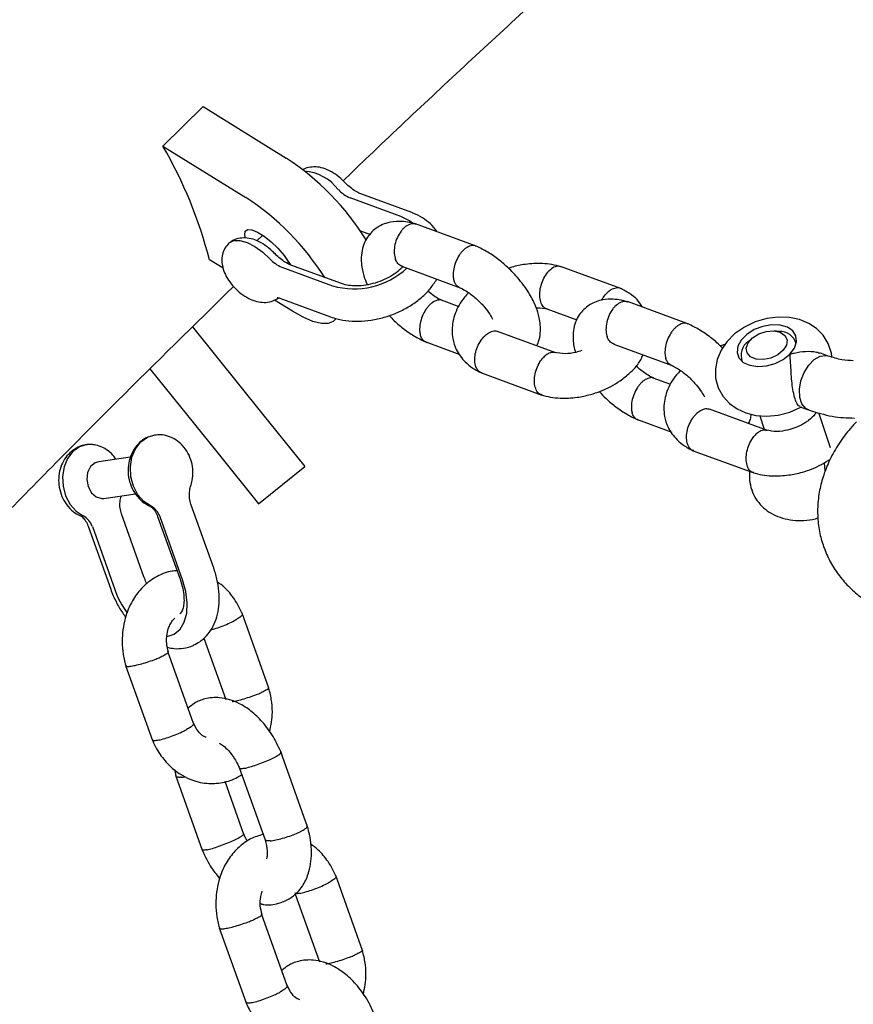
# Model space of a CAD drawing. Units: millimetres. Extents: x 6216 to 15357, y 16867 to 22419.
# Drawn here: x 8592 to 8705, y 20091 to 20223 of the extents above; entities that cross this region are included whole.
import ezdxf

# ---------------------------------------------------------------- set-up
doc = ezdxf.new("R2010")
doc.units = ezdxf.units.MM
doc.header["$LTSCALE"] = 100

msp = doc.modelspace()

# ---------------------------------------------------------------- linework, layer by layer
at = {"color": 7, "linetype": 'Continuous', "lineweight": 25}
for p, q in [((8617.05, 20211.76), (8611.63, 20206.44)), ((8617.05, 20211.76), (8628.24, 20204.82)), ((8611.63, 20206.44), (8622.83, 20199.5)), ((8645.19, 20197.48), (8638.34, 20199.99)), ((8643.72, 20196.96), (8636.88, 20199.47)), ((8653.85, 20192.97), (8645.7, 20195.96)), ((8625.09, 20194.44), (8624.32, 20193.66)), ((8638.26, 20195.01), (8639.6, 20194.52)), ((8619.74, 20190), (8617.9, 20191.14)), ((8628.38, 20190.66), (8628.58, 20190.86)), ((8635.71, 20187.91), (8628.87, 20190.42)), ((8643.86, 20190.25), (8651.71, 20187.36)), ((8673.37, 20187.24), (8665.22, 20190.23)), ((8627.66, 20190.13), (8634.5, 20187.62)), ((8629.1, 20184.2), (8626.67, 20185.7)), ((8627.4, 20185.95), (8634.24, 20183.44)), ((8651.57, 20184.8), (8649.2, 20185.67)), ((8682.39, 20182.5), (8674.24, 20185.49)), ((8663.37, 20184.52), (8667.43, 20183.03)), ((8634.72, 20182.93), (8635, 20183.21)), ((8615.62, 20182.07), (8625.13, 20170.28)), ((8664.58, 20178.59), (8656.76, 20181.46)), ((8694.68, 20181.48), (8694.07, 20181.54)), ((8647.06, 20180.06), (8651.67, 20178.37)), ((8672.4, 20179.77), (8680.26, 20176.89)), ((8691.03, 20180.54), (8690.58, 20180.13)), ((8696.99, 20179.84), (8696.92, 20180.08)), ((8701.31, 20178.15), (8700.18, 20178.57)), ((8689.61, 20177.68), (8689.69, 20177.44)), ((8701, 20178.23), (8701.27, 20178.17)), ((8609.9, 20176.43), (8618.9, 20165.26)), ((8654.58, 20175.87), (8662.73, 20172.88)), ((8680.11, 20174.32), (8677.74, 20175.19)), ((8693.12, 20168.12), (8685.3, 20170.99)), ((8697.51, 20171.32), (8698.64, 20170.9)), ((8701.61, 20165.78), (8700.05, 20170.52)), ((8625.13, 20170.28), (8630.77, 20163.28)), ((8675.61, 20169.59), (8680.22, 20167.9)), ((8692.09, 20170.12), (8692.69, 20168.28)), ((8618.9, 20165.26), (8624.54, 20158.26)), ((8683.12, 20165.4), (8691.27, 20162.41)), ((8607.24, 20164.52), (8603, 20163.92)), ((8624.54, 20158.26), (8630.77, 20163.28)), ((8603.7, 20158.97), (8607.96, 20159.58)), ((8618.45, 20149.72), (8615.42, 20158.2)), ((8609.09, 20148.41), (8606.06, 20156.88)), ((8610.93, 20156.54), (8613.96, 20148.07)), ((8614.29, 20147.99), (8611.27, 20156.47)), ((8601.57, 20155.22), (8604.6, 20146.75)), ((8602.13, 20155.17), (8605.15, 20146.7)), ((8625.93, 20133.4), (8622.32, 20143.5)), ((8617.15, 20140.14), (8620.11, 20131.86)), ((8615.78, 20128.65), (8612.32, 20138.34)), ((8606.62, 20136.46), (8610.22, 20126.37)), ((8631.15, 20114.71), (8627.55, 20124.81)), ((8621.93, 20122.69), (8625.41, 20112.96)), ((8613.19, 20122.44), (8613.44, 20121.4)), ((8613.35, 20121.66), (8616.95, 20111.56)), ((8622.57, 20113.68), (8620.02, 20120.81)), ((8638.55, 20098.04), (8634.94, 20108.14)), ((8629.46, 20105.66), (8632.73, 20096.51)), ((8628.4, 20093.29), (8624.94, 20102.98)), ((8619.24, 20101.11), (8622.84, 20091.01))]:
    msp.add_line(p, q, dxfattribs=at)
at = {"color": 7, "linetype": 'Continuous', "lineweight": 25, "flags": 128}
for points in [[(8645.28, 20196.05), (8644.86, 20196.38), (8643.72, 20196.96)], [(8622.75, 20194.06), (8622.66, 20194.48), (8622.73, 20194.96), (8623.07, 20195.2), (8623.64, 20195.16), (8624.4, 20194.85), (8625.29, 20194.3), (8626.23, 20193.56), (8627.15, 20192.67), (8627.97, 20191.72), (8628.63, 20190.78), (8628.83, 20190.43)], [(8620.5, 20193.35), (8620.59, 20193.43), (8621.21, 20193.71), (8622.03, 20193.72), (8623, 20193.45), (8624.04, 20192.92), (8625.09, 20192.17), (8626.06, 20191.25)], [(8634.72, 20182.93), (8634.6, 20182.83), (8633.92, 20182.55), (8633, 20182.55), (8631.87, 20182.83), (8630.55, 20183.39), (8629.1, 20184.2)], [(8701.78, 20178.03), (8701.74, 20178.56), (8701.32, 20179.84), (8700.64, 20180.95), (8699.75, 20181.86), (8698.68, 20182.56), (8697.45, 20183.06), (8696.08, 20183.35), (8694.58, 20183.4), (8693.02, 20183.2), (8691.49, 20182.75), (8690.03, 20182.06), (8688.7, 20181.13), (8687.66, 20180.09), (8686.87, 20178.93), (8686.35, 20177.7), (8686.11, 20176.44), (8686.14, 20175.18), (8686.5, 20173.86), (8687.14, 20172.72), (8687.99, 20171.77), (8689.02, 20171.03), (8690.22, 20170.48), (8691.57, 20170.15), (8693.04, 20170.05), (8694.59, 20170.2), (8696.14, 20170.6), (8697.62, 20171.25), (8697.75, 20171.33), (8697.75, 20171.33)], [(8696.14, 20178.42), (8696.76, 20179.23), (8697.04, 20180.07), (8696.96, 20180.86), (8696.54, 20181.54), (8695.81, 20182.04), (8694.83, 20182.33), (8693.69, 20182.36), (8692.49, 20182.15), (8691.34, 20181.71), (8690.35, 20181.07), (8689.59, 20180.3), (8689.14, 20179.47), (8689.03, 20178.65), (8689.28, 20177.9), (8689.87, 20177.3), (8690.73, 20176.91), (8691.81, 20176.75), (8692.99, 20176.84), (8694.17, 20177.17), (8695.26, 20177.71), (8696.14, 20178.42)], [(8692.57, 20177.69), (8691.62, 20177.74), (8690.85, 20178.05), (8690.38, 20178.57), (8690.27, 20179.23), (8690.52, 20179.94), (8691.12, 20180.61), (8691.97, 20181.14), (8692.97, 20181.47), (8693.97, 20181.54), (8694.84, 20181.36), (8695.47, 20180.94), (8695.77, 20180.33), (8695.69, 20179.64), (8695.26, 20178.93), (8694.52, 20178.32), (8693.58, 20177.89), (8692.57, 20177.69)], [(8698.66, 20170.89), (8698.28, 20171.1), (8697.77, 20171.71), (8697.48, 20172.59), (8697.44, 20173.67), (8697.64, 20174.82), (8698.07, 20175.95), (8698.69, 20176.94), (8699.43, 20177.7), (8700.23, 20178.14), (8701, 20178.23)], [(8610.05, 20157.91), (8609.09, 20158.54), (8608.28, 20159.46), (8607.67, 20160.61), (8607.33, 20161.89), (8607.25, 20163.22), (8607.47, 20164.51), (8607.94, 20165.65), (8608.66, 20166.58), (8609.55, 20167.21), (8610.54, 20167.52)], [(8602.2, 20166.22), (8601.42, 20166.22), (8600.41, 20165.92), (8599.52, 20165.28), (8598.8, 20164.36), (8598.33, 20163.21), (8598.12, 20161.93), (8598.19, 20160.6), (8598.53, 20159.31), (8599.14, 20158.17), (8599.95, 20157.25), (8600.91, 20156.61)], [(8603, 20163.92), (8602.52, 20163.77), (8601.89, 20163.26), (8601.49, 20162.46), (8601.37, 20161.52), (8601.55, 20160.56), (8602.01, 20159.73), (8602.66, 20159.17), (8603.43, 20158.96), (8603.7, 20158.97)], [(8612.2, 20140.37), (8612.21, 20140.37), (8613.17, 20140.69), (8613.95, 20141.34), (8614.52, 20142.29), (8614.85, 20143.5), (8614.92, 20144.9), (8614.73, 20146.42), (8614.29, 20147.99)]]:
    msp.add_lwpolyline(points, dxfattribs=at)
at = {"color": 7, "linetype": 'Continuous', "lineweight": 25}
for centre, radius, start, end in [((8559.58, 20176.16), 60.22, 14.3996, 30.185), ((8609.17, 20175.39), 35.07, 31.6575, 57.0619), ((8630.15, 20196.63), 6.48, 37.717, 85.2124), ((8638.53, 20203.51), 4.36, 221.9692, 247.8588), ((8603.64, 20169.94), 35.24, 32.232, 57.0237), ((8629.3, 20194.17), 4.36, 221.9692, 247.8588), ((8637.39, 20197.74), 10.53, 254.0945, 312.6186), ((8694.8, 20179.23), 2.25, 14.3742, 92.8889), ((8691.79, 20178.26), 2.23, 122.9904, 202.4066), ((8608.91, 20155.71), 2.47, 17.911, 62.7024), ((8599.77, 20154.41), 2.47, 17.911, 62.7024), ((8616.8, 20150.85), 12.37, 199.6066, 216.3697)]:
    msp.add_arc(centre, radius, start, end, dxfattribs=at)
for points, knots in [([(8635.93, 20201.77), (8636.94, 20202.74), (8643.55, 20209.11), (8655.95, 20220.64), (8673.13, 20236.37), (8690.52, 20251.82), (8708.07, 20267.04), (8725.8, 20282.01), (8743.71, 20296.72), (8761.78, 20311.18), (8780.02, 20325.38), (8798.41, 20339.33), (8816.97, 20353.01), (8835.69, 20366.43), (8854.56, 20379.59), (8873.58, 20392.48), (8892.74, 20405.1), (8912.06, 20417.44), (8931.24, 20429.37), (8944.07, 20437.04), (8950.35, 20440.8)], [0, 0, 0, 0, 0.010452, 0.0687627, 0.1270773, 0.1853958, 0.2437183, 0.3020449, 0.3603755, 0.4187103, 0.4770493, 0.5353925, 0.59374, 0.6520919, 0.710448, 0.7688086, 0.8271735, 0.8855429, 0.9439167, 1, 1, 1, 1]), ([(8636.11, 20201.59), (8635.95, 20201.75), (8635.5, 20202.21), (8634.63, 20202.87), (8633.57, 20203.4), (8632.51, 20203.66), (8631.53, 20203.63), (8630.83, 20203.47), (8630.51, 20203.25), (8630.46, 20203.22)], [0, 0, 0, 0, 0.102407, 0.290895, 0.490236, 0.663106, 0.817857, 0.967388, 1, 1, 1, 1]), ([(8638.34, 20199.99), (8638.25, 20200.02), (8637.99, 20200.13), (8637.43, 20200.45), (8636.74, 20200.96), (8636.32, 20201.39), (8636.11, 20201.59)], [0, 0, 0, 0, 0.153362, 0.431207, 0.725159, 1, 1, 1, 1]), ([(8648.56, 20194.91), (8648.56, 20194.92), (8648.36, 20195.32), (8647.71, 20195.98), (8646.65, 20196.82), (8645.75, 20197.27), (8645.24, 20197.46), (8645.19, 20197.48)], [0, 0, 0, 0, 0.009808, 0.3202, 0.634869, 0.963741, 1, 1, 1, 1]), ([(8645.83, 20195.91), (8645.42, 20196.02), (8644.64, 20196.23), (8643.31, 20196.34), (8642.11, 20196.2), (8641.09, 20195.82), (8640.02, 20195.18), (8639.16, 20194.22), (8638.58, 20192.93), (8638.37, 20191.82), (8638.37, 20190.72), (8638.51, 20189.76), (8638.78, 20188.81), (8638.98, 20188.17), (8639.2, 20187.77), (8639.21, 20187.75)], [0, 0, 0, 0, 0.081201, 0.155648, 0.273597, 0.347517, 0.404229, 0.543303, 0.625207, 0.712321, 0.790528, 0.854942, 0.910663, 0.995907, 1, 1, 1, 1]), ([(8645.79, 20195.89), (8645.65, 20195.94), (8645.31, 20196.05), (8644.68, 20195.85), (8644.12, 20195.44), (8643.63, 20194.86), (8643.21, 20194.15), (8642.88, 20193.18), (8642.78, 20192.19), (8642.87, 20191.57), (8642.97, 20191.27), (8642.98, 20191.23), (8642.99, 20191.22)], [0, 0, 0, 0, 0.0967219, 0.2323582, 0.3679687, 0.4350348, 0.5706282, 0.7062274, 0.8418754, 0.9775229, 0.9945819, 1, 1, 1, 1]), ([(8620.52, 20193.34), (8620.33, 20193.13), (8619.94, 20192.69), (8619.64, 20191.85), (8619.55, 20190.96), (8619.69, 20190.04), (8620.04, 20189.09), (8620.62, 20188.11), (8621.43, 20187.18), (8622.4, 20186.36), (8623.45, 20185.76), (8624.5, 20185.42), (8625.5, 20185.35), (8626.45, 20185.52), (8626.98, 20185.84), (8627.24, 20186)], [0, 0, 0, 0, 0.062654, 0.131651, 0.198384, 0.267758, 0.34449, 0.430402, 0.51844, 0.606985, 0.699336, 0.784905, 0.860053, 0.931327, 1, 1, 1, 1]), ([(8626.65, 20192.01), (8626.49, 20192.17), (8626.04, 20192.63), (8625.17, 20193.29), (8624.1, 20193.82), (8623.05, 20194.09), (8622.06, 20194.07), (8621.25, 20193.87), (8620.85, 20193.58), (8620.7, 20193.47)], [0, 0, 0, 0, 0.096986, 0.275544, 0.464133, 0.628615, 0.775547, 0.917262, 1, 1, 1, 1]), ([(8653.84, 20192.94), (8653.81, 20192.96), (8653.61, 20193.1), (8653.13, 20193.05), (8652.58, 20192.8), (8652.15, 20192.44), (8651.85, 20192.11), (8651.48, 20191.61), (8651.09, 20190.85), (8650.8, 20189.88), (8650.74, 20189.01), (8650.81, 20188.52), (8650.87, 20188.33), (8650.87, 20188.32)], [0, 0, 0, 0, 0.0278551, 0.1614345, 0.2949885, 0.3610342, 0.4270744, 0.4931146, 0.6266336, 0.7601681, 0.893752, 0.9946647, 1, 1, 1, 1]), ([(8662.03, 20179.53), (8662.12, 20179.72), (8662.38, 20180.26), (8662.53, 20181.22), (8662.54, 20182.31), (8662.39, 20183.27), (8662.14, 20184.22), (8661.69, 20185.39), (8660.77, 20187.06), (8659.49, 20188.73), (8658.06, 20190.18), (8656.72, 20191.31), (8655.22, 20192.33), (8654.2, 20192.8), (8653.69, 20193.04)], [0, 0, 0, 0, 0.0399, 0.117004, 0.186225, 0.243237, 0.292556, 0.368005, 0.476927, 0.618975, 0.70269, 0.794764, 0.895238, 1, 1, 1, 1]), ([(8628.87, 20190.42), (8628.77, 20190.46), (8628.51, 20190.56), (8627.95, 20190.88), (8627.27, 20191.39), (8626.86, 20191.81), (8626.65, 20192.01)], [0, 0, 0, 0, 0.153861, 0.4324384, 0.7273059, 1, 1, 1, 1]), ([(8643.99, 20190.21), (8643.8, 20190.28), (8643.4, 20190.44), (8643.12, 20190.88), (8643, 20191.16), (8642.99, 20191.21), (8642.99, 20191.22)], [0, 0, 0, 0, 0.461589, 0.923403, 0.981558, 1, 1, 1, 1]), ([(8643.79, 20190.32), (8643.79, 20190.31), (8643.8, 20190.29), (8643.84, 20190.26), (8643.94, 20190.22), (8643.99, 20190.21)], [0, 0, 0, 0, 0.121666, 0.596237, 1, 1, 1, 1]), ([(8665.33, 20190.19), (8664.92, 20190.3), (8664.11, 20190.51), (8662.49, 20190.67), (8660.66, 20190.58), (8659.11, 20190.29), (8658.37, 20190.03), (8658.23, 20189.98)], [0, 0, 0, 0, 0.194585, 0.377583, 0.691182, 0.938527, 1, 1, 1, 1]), ([(8665.21, 20190.18), (8665.13, 20190.21), (8664.87, 20190.32), (8664.34, 20190.15), (8663.88, 20189.83), (8663.65, 20189.6), (8663.62, 20189.56), (8663.61, 20189.55)], [0, 0, 0, 0, 0.1646059, 0.550345, 0.9360823, 0.9845927, 1, 1, 1, 1]), ([(8643.98, 20190.21), (8643.89, 20190.11), (8643.59, 20189.76), (8642.84, 20189.19), (8641.78, 20188.56), (8640.57, 20188.07), (8639.3, 20187.73), (8638.05, 20187.58), (8636.91, 20187.61), (8636.15, 20187.76), (8635.8, 20187.88), (8635.71, 20187.91)], [0, 0, 0, 0, 0.057533, 0.184239, 0.312476, 0.442139, 0.572412, 0.70213, 0.830163, 0.955977, 1, 1, 1, 1]), ([(8663.43, 20184.5), (8663.43, 20184.5), (8663.22, 20184.5), (8662.89, 20184.81), (8662.6, 20185.31), (8662.44, 20185.97), (8662.41, 20186.74), (8662.59, 20187.73), (8662.97, 20188.68), (8663.34, 20189.25), (8663.57, 20189.51), (8663.6, 20189.54), (8663.61, 20189.55)], [0, 0, 0, 0, 0.0062024, 0.1554429, 0.3046413, 0.378419, 0.5275818, 0.6767573, 0.8259749, 0.9752423, 0.9940391, 1, 1, 1, 1]), ([(8634.24, 20183.44), (8634.53, 20183.34), (8635.31, 20183.08), (8636.71, 20182.86), (8638.41, 20182.83), (8640.15, 20183.03), (8641.89, 20183.47), (8643.56, 20184.12), (8645.12, 20184.98), (8646.52, 20186.01), (8647.71, 20187.19), (8648.28, 20188.08), (8648.56, 20188.52)], [0, 0, 0, 0, 0.059821, 0.162848, 0.266754, 0.370988, 0.475184, 0.579534, 0.684371, 0.790062, 0.896951, 1, 1, 1, 1]), ([(8651.59, 20187.42), (8651.58, 20187.42), (8651.37, 20187.45), (8651.12, 20187.76), (8650.93, 20188.12), (8650.88, 20188.31), (8650.87, 20188.32)], [0, 0, 0, 0, 0.02353, 0.567389, 0.978281, 1, 1, 1, 1]), ([(8580.57, 20146.68), (8583.38, 20149.6), (8591.63, 20158.12), (8605.12, 20171.79), (8615.92, 20182.4), (8621.16, 20187.54)], [0, 0, 0, 0, 0.210546, 0.616944, 1, 1, 1, 1]), ([(8649.33, 20185.63), (8649.18, 20185.7), (8648.8, 20185.86), (8648.12, 20186.26), (8647.62, 20186.68), (8647.35, 20186.91)], [0, 0, 0, 0, 0.234165, 0.587898, 1, 1, 1, 1]), ([(8652.85, 20186.68), (8652.66, 20186.48), (8651.86, 20185.65), (8650.95, 20183.98), (8650.55, 20182.02), (8650.69, 20180.34), (8651.17, 20178.87), (8652.13, 20177.52), (8653.23, 20176.62), (8654.01, 20176.15), (8654.45, 20175.94), (8654.66, 20175.84)], [0, 0, 0, 0, 0.057978, 0.247838, 0.419907, 0.510122, 0.633905, 0.799987, 0.898776, 0.951849, 1, 1, 1, 1]), ([(8651.58, 20187.4), (8651.73, 20187.34), (8652.11, 20187.17), (8652.94, 20186.66), (8653.98, 20185.84), (8654.98, 20184.79), (8655.67, 20183.87), (8655.96, 20183.36), (8656.08, 20183.14)], [0, 0, 0, 0, 0.089843, 0.225752, 0.472672, 0.686068, 0.864566, 1, 1, 1, 1]), ([(8670.77, 20185.66), (8670.85, 20185.81), (8671.04, 20186.18), (8671.32, 20186.49), (8671.49, 20186.65), (8671.5, 20186.66)], [0, 0, 0, 0, 0.3851683, 0.9691323, 1, 1, 1, 1]), ([(8673.42, 20187.19), (8673.4, 20187.21), (8673.21, 20187.36), (8672.72, 20187.35), (8672.09, 20187.14), (8671.68, 20186.83), (8671.51, 20186.67), (8671.5, 20186.66)], [0, 0, 0, 0, 0.047072, 0.3878866, 0.7288276, 0.986383, 1, 1, 1, 1]), ([(8676.28, 20184.74), (8676.06, 20185.09), (8675.62, 20185.79), (8674.72, 20186.48), (8673.94, 20186.96), (8673.5, 20187.17), (8673.29, 20187.27)], [0, 0, 0, 0, 0.3309983, 0.6614276, 0.8389466, 1, 1, 1, 1]), ([(8627.04, 20186.05), (8627.03, 20186.05), (8626.99, 20186.05), (8627.15, 20186.04), (8627.34, 20185.97), (8627.4, 20185.95)], [0, 0, 0, 0, 0.152659, 0.730369, 1, 1, 1, 1]), ([(8649.31, 20185.6), (8649.28, 20185.62), (8649.08, 20185.76), (8648.61, 20185.7), (8648.06, 20185.45), (8647.63, 20185.09), (8647.33, 20184.77), (8646.95, 20184.26), (8646.56, 20183.51), (8646.28, 20182.53), (8646.21, 20181.67), (8646.29, 20181.18), (8646.34, 20180.98), (8646.35, 20180.97)], [0, 0, 0, 0, 0.026623, 0.160383, 0.294114, 0.360239, 0.426353, 0.492467, 0.626136, 0.759834, 0.893598, 0.994658, 1, 1, 1, 1]), ([(8674.38, 20185.44), (8673.97, 20185.55), (8673.18, 20185.76), (8671.86, 20185.86), (8670.66, 20185.72), (8669.64, 20185.34), (8668.57, 20184.7), (8667.7, 20183.75), (8667.12, 20182.45), (8666.91, 20181.34), (8666.91, 20180.25), (8667.04, 20179.34), (8667.18, 20178.85), (8667.24, 20178.65)], [0, 0, 0, 0, 0.0903665, 0.1732166, 0.3044794, 0.3867426, 0.4498559, 0.6046282, 0.6957767, 0.792724, 0.8797585, 0.9514426, 1, 1, 1, 1]), ([(8674.34, 20185.41), (8674.19, 20185.46), (8673.85, 20185.58), (8673.22, 20185.37), (8672.67, 20184.96), (8672.17, 20184.39), (8671.75, 20183.68), (8671.43, 20182.7), (8671.32, 20181.72), (8671.41, 20181.09), (8671.51, 20180.79), (8671.53, 20180.75), (8671.53, 20180.74)], [0, 0, 0, 0, 0.0967219, 0.2323582, 0.3679687, 0.4350348, 0.5706282, 0.7062274, 0.8418754, 0.9775229, 0.9945819, 1, 1, 1, 1]), ([(8642.13, 20183.61), (8642.36, 20183.37), (8642.99, 20182.71), (8644.19, 20181.73), (8645.69, 20180.7), (8646.7, 20180.23), (8647.22, 20179.99)], [0, 0, 0, 0, 0.147585, 0.411569, 0.699636, 1, 1, 1, 1]), ([(8661.95, 20184.63), (8661.99, 20184.63), (8662.59, 20184.72), (8663.09, 20184.58), (8663.56, 20184.46)], [0, 0, 0, 0, 0.054134, 1, 1, 1, 1]), ([(8682.38, 20182.47), (8682.35, 20182.49), (8682.15, 20182.63), (8681.67, 20182.57), (8681.13, 20182.32), (8680.7, 20181.97), (8680.39, 20181.64), (8680.02, 20181.13), (8679.63, 20180.38), (8679.34, 20179.4), (8679.28, 20178.54), (8679.36, 20178.05), (8679.41, 20177.86), (8679.42, 20177.85)], [0, 0, 0, 0, 0.0278551, 0.1614345, 0.2949885, 0.3610342, 0.4270744, 0.4931146, 0.6266336, 0.7601681, 0.893752, 0.9946647, 1, 1, 1, 1]), ([(8687.06, 20179.21), (8686.92, 20179.36), (8686.37, 20179.93), (8685.26, 20180.83), (8683.76, 20181.86), (8682.75, 20182.33), (8682.23, 20182.56)], [0, 0, 0, 0, 0.097819, 0.377215, 0.6821, 1, 1, 1, 1]), ([(8647.06, 20180.07), (8647.05, 20180.07), (8646.85, 20180.1), (8646.59, 20180.41), (8646.41, 20180.77), (8646.35, 20180.96), (8646.35, 20180.97)], [0, 0, 0, 0, 0.021414, 0.566476, 0.97823, 1, 1, 1, 1]), ([(8656.83, 20181.43), (8656.64, 20181.47), (8656.24, 20181.56), (8655.6, 20181.32), (8655.19, 20181.01), (8655.02, 20180.85), (8655.01, 20180.84)], [0, 0, 0, 0, 0.34287, 0.708868, 0.985384, 1, 1, 1, 1]), ([(8654.64, 20175.89), (8654.58, 20175.9), (8654.31, 20175.95), (8654.04, 20176.28), (8653.83, 20176.71), (8653.72, 20177.09), (8653.65, 20177.65), (8653.71, 20178.45), (8654.01, 20179.42), (8654.46, 20180.24), (8654.83, 20180.67), (8655, 20180.83), (8655.01, 20180.84)], [0, 0, 0, 0, 0.0469051, 0.1986996, 0.2737657, 0.3488255, 0.4238853, 0.5756401, 0.7274124, 0.8792409, 0.993936, 1, 1, 1, 1]), ([(8672.54, 20179.73), (8672.34, 20179.81), (8671.95, 20179.96), (8671.66, 20180.41), (8671.55, 20180.69), (8671.53, 20180.73), (8671.53, 20180.74)], [0, 0, 0, 0, 0.461589, 0.923403, 0.981558, 1, 1, 1, 1]), ([(8672.33, 20179.84), (8672.33, 20179.84), (8672.34, 20179.82), (8672.39, 20179.79), (8672.49, 20179.75), (8672.53, 20179.73)], [0, 0, 0, 0, 0.121666, 0.596237, 1, 1, 1, 1]), ([(8687.39, 20179.69), (8687.33, 20179.68), (8687.12, 20179.64), (8686.92, 20179.56), (8686.77, 20179.51)], [0, 0, 0, 0, 0.278765, 1, 1, 1, 1]), ([(8662.62, 20172.92), (8663.03, 20172.81), (8663.84, 20172.6), (8665.46, 20172.44), (8667.3, 20172.52), (8669.15, 20172.91), (8671.14, 20173.58), (8672.99, 20174.55), (8674.59, 20175.85), (8675.72, 20176.99), (8676.16, 20177.87), (8676.38, 20178.31)], [0, 0, 0, 0, 0.088299, 0.171341, 0.313647, 0.425889, 0.511228, 0.692894, 0.798449, 0.899699, 1, 1, 1, 1]), ([(8664.51, 20178.59), (8664.35, 20178.62), (8664, 20178.7), (8663.44, 20178.44), (8663.06, 20178.13), (8662.9, 20177.96), (8662.9, 20177.95)], [0, 0, 0, 0, 0.3130698, 0.6956651, 0.9847207, 1, 1, 1, 1]), ([(8668.09, 20178.9), (8667.83, 20178.81), (8667.09, 20178.56), (8665.75, 20178.39), (8664.87, 20178.56), (8664.39, 20178.65)], [0, 0, 0, 0, 0.200343, 0.560885, 1, 1, 1, 1]), ([(8696.14, 20178.42), (8696.15, 20178.42), (8696.35, 20178.47), (8697.05, 20178.64), (8698.28, 20178.84), (8699.31, 20178.79), (8699.93, 20178.65), (8700.07, 20178.58), (8700.17, 20178.53)], [0, 0, 0, 0, 0.002894, 0.143736, 0.505507, 0.869201, 0.903205, 1, 1, 1, 1]), ([(8697.53, 20171.38), (8697.46, 20171.39), (8697.28, 20171.42), (8697.04, 20171.88), (8696.79, 20172.54), (8696.59, 20173.34), (8696.42, 20174.49), (8696.32, 20175.74), (8696.27, 20177.02), (8696.21, 20177.89), (8696.16, 20178.33), (8696.14, 20178.42), (8696.14, 20178.42)], [0, 0, 0, 0, 0.084744, 0.223257, 0.272438, 0.395022, 0.517402, 0.644993, 0.788046, 0.954406, 0.998682, 1, 1, 1, 1]), ([(8662.74, 20172.93), (8662.65, 20172.94), (8662.37, 20172.99), (8662.09, 20173.33), (8661.88, 20173.75), (8661.77, 20174.14), (8661.7, 20174.7), (8661.73, 20175.5), (8661.99, 20176.49), (8662.4, 20177.33), (8662.73, 20177.77), (8662.89, 20177.94), (8662.9, 20177.95)], [0, 0, 0, 0, 0.066622, 0.215276, 0.288789, 0.362297, 0.435804, 0.584419, 0.733051, 0.881739, 0.994061, 1, 1, 1, 1]), ([(8680.13, 20176.94), (8680.12, 20176.94), (8679.92, 20176.97), (8679.66, 20177.28), (8679.48, 20177.64), (8679.42, 20177.84), (8679.42, 20177.85)], [0, 0, 0, 0, 0.02353, 0.567389, 0.978281, 1, 1, 1, 1]), ([(8704.69, 20177.53), (8704.19, 20177.54), (8703.2, 20177.57), (8701.93, 20177.96), (8701.29, 20178.16)], [0, 0, 0, 0, 0.4945905, 1, 1, 1, 1]), ([(8677.87, 20175.16), (8677.72, 20175.22), (8677.34, 20175.39), (8676.52, 20175.9), (8675.82, 20176.4), (8675.44, 20176.8), (8675.44, 20176.8)], [0, 0, 0, 0, 0.19018, 0.477469, 0.999417, 1, 1, 1, 1]), ([(8681.4, 20176.2), (8681.21, 20176.01), (8680.4, 20175.17), (8679.49, 20173.5), (8679.09, 20171.54), (8679.24, 20169.86), (8679.72, 20168.4), (8680.67, 20167.05), (8681.77, 20166.15), (8682.55, 20165.67), (8682.99, 20165.46), (8683.2, 20165.36)], [0, 0, 0, 0, 0.057978, 0.247838, 0.419907, 0.510122, 0.633905, 0.799987, 0.898776, 0.951849, 1, 1, 1, 1]), ([(8680.12, 20176.93), (8680.27, 20176.86), (8680.65, 20176.7), (8681.48, 20176.19), (8682.52, 20175.37), (8683.52, 20174.32), (8684.21, 20173.4), (8684.5, 20172.89), (8684.62, 20172.67)], [0, 0, 0, 0, 0.089843, 0.225752, 0.472672, 0.686068, 0.864566, 1, 1, 1, 1]), ([(8677.85, 20175.12), (8677.82, 20175.15), (8677.63, 20175.28), (8677.15, 20175.22), (8676.6, 20174.97), (8676.17, 20174.62), (8675.87, 20174.29), (8675.5, 20173.78), (8675.11, 20173.03), (8674.82, 20172.06), (8674.75, 20171.19), (8674.83, 20170.7), (8674.89, 20170.51), (8674.89, 20170.5)], [0, 0, 0, 0, 0.026623, 0.160383, 0.294114, 0.360239, 0.426353, 0.492467, 0.626136, 0.759834, 0.893598, 0.994658, 1, 1, 1, 1]), ([(8670.44, 20173.37), (8670.75, 20173.05), (8671.45, 20172.31), (8672.73, 20171.25), (8674.23, 20170.23), (8675.25, 20169.76), (8675.76, 20169.52)], [0, 0, 0, 0, 0.188396, 0.439741, 0.714017, 1, 1, 1, 1]), ([(8675.6, 20169.6), (8675.59, 20169.6), (8675.39, 20169.62), (8675.14, 20169.93), (8674.95, 20170.3), (8674.89, 20170.49), (8674.89, 20170.5)], [0, 0, 0, 0, 0.0214135, 0.5664763, 0.9782305, 1, 1, 1, 1]), ([(8683.19, 20165.41), (8683.12, 20165.43), (8682.85, 20165.48), (8682.59, 20165.81), (8682.37, 20166.24), (8682.26, 20166.62), (8682.19, 20167.18), (8682.25, 20167.97), (8682.55, 20168.95), (8683.01, 20169.76), (8683.37, 20170.2), (8683.54, 20170.36), (8683.55, 20170.37)], [0, 0, 0, 0, 0.0469051, 0.1986996, 0.2737657, 0.3488255, 0.4238853, 0.5756401, 0.7274124, 0.8792409, 0.993936, 1, 1, 1, 1]), ([(8685.37, 20170.95), (8685.18, 20171), (8684.78, 20171.09), (8684.14, 20170.84), (8683.73, 20170.54), (8683.56, 20170.38), (8683.55, 20170.37)], [0, 0, 0, 0, 0.34287, 0.708868, 0.985384, 1, 1, 1, 1]), ([(8699.7, 20170.61), (8699.65, 20170.51), (8699.51, 20170.22), (8698.92, 20169.65), (8698.25, 20169.18), (8697.68, 20168.85), (8696.88, 20168.48), (8695.75, 20168.12), (8694.3, 20167.91), (8693.42, 20168.08), (8692.93, 20168.18)], [0, 0, 0, 0, 0.101689, 0.285852, 0.352634, 0.414782, 0.510067, 0.639801, 0.802204, 1, 1, 1, 1]), ([(8698.66, 20170.89), (8699.74, 20170.56), (8701.92, 20169.88), (8703.87, 20169.83), (8704.86, 20169.8)], [0, 0, 0, 0, 0.495906, 1, 1, 1, 1]), ([(8690.57, 20169.06), (8690.66, 20169.24), (8690.86, 20169.63), (8690.92, 20170.07), (8690.95, 20170.3)], [0, 0, 0, 0, 0.471302, 1, 1, 1, 1]), ([(8705.11, 20169.3), (8704.78, 20168.93), (8703.85, 20167.91), (8702.56, 20166.13), (8701.4, 20164), (8700.58, 20161.89), (8700.05, 20159.76), (8699.83, 20157.56), (8699.95, 20155.33), (8700.4, 20153.21), (8701.15, 20151.21), (8702.18, 20149.37), (8703.45, 20147.7), (8704.97, 20146.21), (8706.7, 20144.91), (8708.63, 20143.81), (8710.77, 20142.93), (8713.08, 20142.27), (8715.54, 20141.85), (8718.11, 20141.68), (8720.43, 20141.75), (8721.87, 20141.92), (8722.43, 20141.98)], [0, 0, 0, 0, 0.0331884, 0.0904068, 0.147454, 0.1973201, 0.2458983, 0.2986059, 0.3498, 0.3996495, 0.4485686, 0.4969776, 0.5452576, 0.5938922, 0.6433333, 0.6939552, 0.7459824, 0.7994125, 0.8539944, 0.9093169, 0.9649451, 1, 1, 1, 1]), ([(8693.05, 20168.12), (8692.89, 20168.15), (8692.54, 20168.22), (8691.98, 20167.97), (8691.6, 20167.65), (8691.45, 20167.48), (8691.44, 20167.47)], [0, 0, 0, 0, 0.3130698, 0.6956651, 0.9847207, 1, 1, 1, 1]), ([(8609.71, 20167.25), (8609.6, 20167.21), (8609.14, 20167.06), (8608.46, 20166.51), (8607.72, 20165.65), (8607.21, 20164.6), (8606.94, 20163.41), (8606.93, 20162.15), (8607.21, 20160.89), (8607.77, 20159.71), (8608.58, 20158.75), (8609.31, 20158.22), (8609.72, 20158.01), (8609.81, 20157.97)], [0, 0, 0, 0, 0.030356, 0.12923, 0.228352, 0.329587, 0.433851, 0.54105, 0.650704, 0.762529, 0.876013, 0.975573, 1, 1, 1, 1]), ([(8615.38, 20160.58), (8615.47, 20160.85), (8615.66, 20161.51), (8615.73, 20162.64), (8615.54, 20163.9), (8615.06, 20165.11), (8614.32, 20166.13), (8613.42, 20166.89), (8612.41, 20167.37), (8611.43, 20167.6), (8610.81, 20167.51), (8610.56, 20167.48)], [0, 0, 0, 0, 0.082685, 0.20449, 0.328562, 0.455236, 0.58409, 0.698642, 0.810602, 0.920746, 1, 1, 1, 1]), ([(8691.28, 20162.45), (8691.2, 20162.47), (8690.91, 20162.51), (8690.63, 20162.85), (8690.42, 20163.28), (8690.32, 20163.66), (8690.24, 20164.23), (8690.28, 20165.03), (8690.54, 20166.02), (8690.94, 20166.85), (8691.28, 20167.3), (8691.43, 20167.47), (8691.44, 20167.47)], [0, 0, 0, 0, 0.066622, 0.215276, 0.288789, 0.362297, 0.435804, 0.584419, 0.733051, 0.881739, 0.994061, 1, 1, 1, 1]), ([(8601.42, 20166.19), (8601.29, 20166.18), (8600.79, 20166.15), (8599.97, 20165.79), (8599.06, 20165.14), (8598.34, 20164.26), (8597.84, 20163.21), (8597.57, 20162.02), (8597.58, 20160.77), (8597.87, 20159.51), (8598.45, 20158.34), (8599.26, 20157.4), (8599.98, 20156.89), (8600.37, 20156.7), (8600.43, 20156.67)], [0, 0, 0, 0, 0.031239, 0.1230013, 0.212997, 0.3032675, 0.3955052, 0.4905263, 0.5882338, 0.6881962, 0.7901586, 0.8936099, 0.9843273, 1, 1, 1, 1]), ([(8605.3, 20164.25), (8605.18, 20164.44), (8604.84, 20164.95), (8604.06, 20165.56), (8603.13, 20166.06), (8602.48, 20166.16), (8602.2, 20166.2)], [0, 0, 0, 0, 0.176735, 0.477307, 0.771061, 1, 1, 1, 1]), ([(8691.16, 20162.45), (8691.58, 20162.34), (8692.38, 20162.12), (8694, 20161.96), (8695.84, 20162.05), (8697.69, 20162.44), (8699.62, 20163.07), (8700.81, 20163.78), (8701.59, 20164.24)], [0, 0, 0, 0, 0.130288, 0.252819, 0.462797, 0.628412, 0.754333, 1, 1, 1, 1]), ([(8700.9, 20162.58), (8700.89, 20162.66), (8700.86, 20163.16), (8700.83, 20163.52), (8700.8, 20163.82)], [0, 0, 0, 0, 0.148393, 1, 1, 1, 1]), ([(8690.76, 20162.6), (8690.75, 20162.53), (8690.65, 20162.04), (8690.73, 20161.08), (8691.05, 20159.8), (8691.71, 20158.64), (8692.57, 20157.68), (8693.62, 20156.92), (8694.84, 20156.38), (8696.19, 20156.05), (8697.67, 20155.96), (8698.95, 20156.05), (8699.71, 20156.27), (8699.96, 20156.34)], [0, 0, 0, 0, 0.016656, 0.113523, 0.218508, 0.319147, 0.417124, 0.515075, 0.615561, 0.720548, 0.83055, 0.944184, 1, 1, 1, 1]), ([(8615.42, 20158.2), (8615.38, 20158.32), (8615.26, 20158.71), (8615.17, 20159.43), (8615.24, 20160.13), (8615.35, 20160.47), (8615.38, 20160.58)], [0, 0, 0, 0, 0.156599, 0.495992, 0.835724, 1, 1, 1, 1]), ([(8606.06, 20156.88), (8606.02, 20157), (8605.9, 20157.39), (8605.81, 20158.1), (8605.88, 20158.79), (8605.99, 20159.13), (8606.02, 20159.24)], [0, 0, 0, 0, 0.157098, 0.497832, 0.838937, 1, 1, 1, 1]), ([(8609.81, 20157.97), (8609.86, 20157.94), (8610.03, 20157.86), (8610.39, 20157.55), (8610.74, 20157.04), (8610.89, 20156.66), (8610.93, 20156.54)], [0, 0, 0, 0, 0.158536, 0.489871, 0.838987, 1, 1, 1, 1]), ([(8600.43, 20156.67), (8600.49, 20156.65), (8600.66, 20156.56), (8601.02, 20156.24), (8601.37, 20155.73), (8601.52, 20155.35), (8601.57, 20155.22)], [0, 0, 0, 0, 0.157903, 0.487989, 0.83596, 1, 1, 1, 1]), ([(8613.55, 20149.21), (8613.32, 20149.2), (8612.38, 20149.18), (8611.12, 20148.64), (8609.75, 20147.79), (8608.59, 20146.74), (8607.39, 20145.1), (8606.4, 20142.7), (8606.08, 20140.16), (8606.24, 20137.93), (8606.54, 20136.81), (8606.68, 20136.25)], [0, 0, 0, 0, 0.043323, 0.179187, 0.251394, 0.346646, 0.470527, 0.622267, 0.800892, 0.900352, 1, 1, 1, 1]), ([(8615.94, 20139.3), (8616.24, 20139.45), (8616.91, 20139.81), (8617.75, 20140.66), (8618.46, 20141.75), (8618.95, 20143.02), (8619.22, 20144.45), (8619.25, 20146.03), (8619.05, 20147.67), (8618.73, 20148.91), (8618.5, 20149.58), (8618.45, 20149.72)], [0, 0, 0, 0, 0.092787, 0.208547, 0.324921, 0.445405, 0.571845, 0.703558, 0.837963, 0.965872, 1, 1, 1, 1]), ([(8609.48, 20147.48), (8609.45, 20147.54), (8609.29, 20147.83), (8609.18, 20148.15), (8609.09, 20148.41)], [0, 0, 0, 0, 0.195272, 1, 1, 1, 1]), ([(8613.96, 20148.07), (8614.03, 20147.86), (8614.23, 20147.25), (8614.44, 20146.26), (8614.51, 20145.21), (8614.42, 20144.35), (8614.22, 20143.77), (8614.02, 20143.47), (8613.96, 20143.43), (8613.92, 20143.4)], [0, 0, 0, 0, 0.081192, 0.239637, 0.395525, 0.54791, 0.698066, 0.850252, 1, 1, 1, 1]), ([(8604.6, 20146.75), (8604.71, 20146.45), (8605.04, 20145.6), (8605.69, 20144.29), (8606.32, 20143.38), (8606.62, 20142.95)], [0, 0, 0, 0, 0.222853, 0.632946, 1, 1, 1, 1]), ([(8622.41, 20143.28), (8622.24, 20143.65), (8621.92, 20144.39), (8621.12, 20145.67), (8620.18, 20146.84), (8619.32, 20147.47), (8619.01, 20147.69)], [0, 0, 0, 0, 0.209154, 0.414653, 0.787208, 1, 1, 1, 1]), ([(8612.39, 20138.26), (8612.29, 20138.65), (8612.08, 20139.46), (8612.16, 20140.63), (8612.4, 20141.56), (8612.75, 20142.27), (8613.05, 20142.68), (8613.21, 20142.81), (8613.24, 20142.83)], [0, 0, 0, 0, 0.214146, 0.448981, 0.637775, 0.782328, 0.962778, 1, 1, 1, 1]), ([(8618.1, 20141.27), (8618.26, 20141.31), (8618.68, 20141.42), (8619.51, 20141.71), (8620.45, 20142.09), (8621.06, 20142.38), (8621.34, 20142.54), (8621.38, 20142.56), (8621.39, 20142.57)], [0, 0, 0, 0, 0.159291, 0.424762, 0.690307, 0.955942, 0.989392, 1, 1, 1, 1]), ([(8622.32, 20143.39), (8622.34, 20143.36), (8622.38, 20143.27), (8622.1, 20143), (8621.71, 20142.74), (8621.44, 20142.59), (8621.4, 20142.57), (8621.39, 20142.57)], [0, 0, 0, 0, 0.221567, 0.581004, 0.940441, 0.985643, 1, 1, 1, 1]), ([(8612.25, 20138.91), (8612.55, 20138.84), (8613.27, 20138.68), (8614.44, 20138.76), (8615.4, 20138.96), (8615.86, 20139.25), (8615.94, 20139.3)], [0, 0, 0, 0, 0.237845, 0.5683, 0.926013, 1, 1, 1, 1]), ([(8606.67, 20136.41), (8606.67, 20136.4), (8606.64, 20136.33), (8606.88, 20136.32), (8607.21, 20136.35), (8607.53, 20136.4), (8608.03, 20136.5), (8608.78, 20136.68), (8609.75, 20136.98), (8610.62, 20137.29), (8611.12, 20137.49), (8611.31, 20137.58), (8611.32, 20137.58)], [0, 0, 0, 0, 0.048799, 0.200292, 0.275209, 0.35012, 0.42503, 0.576483, 0.727954, 0.879481, 0.993948, 1, 1, 1, 1]), ([(8612.34, 20138.25), (8612.33, 20138.2), (8612.31, 20138.1), (8611.91, 20137.86), (8611.53, 20137.67), (8611.33, 20137.59), (8611.32, 20137.58)], [0, 0, 0, 0, 0.35495, 0.71422, 0.985652, 1, 1, 1, 1]), ([(8625.89, 20133.46), (8625.88, 20133.41), (8625.86, 20133.31), (8625.47, 20133.07), (8625.08, 20132.89), (8624.89, 20132.8), (8624.88, 20132.8)], [0, 0, 0, 0, 0.339617, 0.707444, 0.985309, 1, 1, 1, 1]), ([(8626.04, 20127.5), (8626.21, 20128.38), (8626.48, 20129.84), (8626.3, 20131.93), (8626.01, 20133.05), (8625.86, 20133.62)], [0, 0, 0, 0, 0.4359417, 0.7177048, 1, 1, 1, 1]), ([(8627.65, 20124.56), (8627.29, 20125.35), (8626.59, 20126.9), (8625.12, 20128.86), (8623.57, 20130.34), (8621.66, 20131.57), (8619.55, 20132.24), (8617.41, 20132.07), (8615.97, 20131.51), (8615.31, 20130.93), (8615.04, 20130.7)], [0, 0, 0, 0, 0.144246, 0.280226, 0.403516, 0.513891, 0.695324, 0.827671, 0.930777, 1, 1, 1, 1]), ([(8620.99, 20131.6), (8621.02, 20131.6), (8621.16, 20131.63), (8621.6, 20131.71), (8622.33, 20131.9), (8623.31, 20132.2), (8624.18, 20132.5), (8624.67, 20132.71), (8624.87, 20132.79), (8624.88, 20132.8)], [0, 0, 0, 0, 0.038902, 0.149671, 0.373621, 0.597622, 0.821732, 0.99105, 1, 1, 1, 1]), ([(8615.77, 20128.65), (8615.76, 20128.58), (8615.75, 20128.45), (8615.38, 20128.15), (8615.01, 20127.92), (8614.82, 20127.82), (8614.81, 20127.81)], [0, 0, 0, 0, 0.3444678, 0.7095755, 0.9854191, 1, 1, 1, 1]), ([(8617.47, 20126.78), (8617.35, 20126.82), (8616.98, 20126.93), (8616.33, 20127.59), (8615.94, 20128.36), (8615.71, 20128.8)], [0, 0, 0, 0, 0.178414, 0.537253, 1, 1, 1, 1]), ([(8610.14, 20126.58), (8610.3, 20126.21), (8610.63, 20125.47), (8611.42, 20124.19), (8612.52, 20122.9), (8613.9, 20121.81), (8615.53, 20120.96), (8617.48, 20120.47), (8619.69, 20120.6), (8621.29, 20121.13), (8622.08, 20121.65), (8622.26, 20121.77)], [0, 0, 0, 0, 0.075607, 0.149893, 0.284569, 0.400352, 0.496514, 0.657212, 0.80576, 0.954615, 1, 1, 1, 1]), ([(8610.22, 20126.48), (8610.22, 20126.46), (8610.2, 20126.37), (8610.43, 20126.35), (8610.77, 20126.37), (8611.09, 20126.42), (8611.59, 20126.53), (8612.33, 20126.75), (8613.28, 20127.09), (8614.13, 20127.46), (8614.61, 20127.71), (8614.8, 20127.81), (8614.81, 20127.81)], [0, 0, 0, 0, 0.045932, 0.197882, 0.273024, 0.348161, 0.423297, 0.575207, 0.727134, 0.879118, 0.99393, 1, 1, 1, 1]), ([(8619.26, 20125.97), (8619.28, 20125.96), (8619.42, 20125.9), (8619.85, 20125.61), (8620.54, 20124.97), (8621.21, 20124.08), (8621.69, 20123.23), (8621.88, 20122.78), (8621.95, 20122.6)], [0, 0, 0, 0, 0.020989, 0.196232, 0.426825, 0.716779, 0.885893, 1, 1, 1, 1]), ([(8622.61, 20122.6), (8622.62, 20122.6), (8622.83, 20122.65), (8623.33, 20122.78), (8624.23, 20123.06), (8625.19, 20123.42), (8625.95, 20123.74), (8626.47, 20123.99), (8626.82, 20124.17), (8627.21, 20124.38), (8627.54, 20124.61), (8627.55, 20124.7), (8627.55, 20124.74)], [0, 0, 0, 0, 0.005393, 0.1404341, 0.2754743, 0.4104979, 0.5454959, 0.6122556, 0.6790099, 0.7457641, 0.8807266, 1, 1, 1, 1]), ([(8622.61, 20122.6), (8622.6, 20122.6), (8622.39, 20122.56), (8622.07, 20122.52), (8622, 20122.58), (8621.97, 20122.61)], [0, 0, 0, 0, 0.020183, 0.525592, 1, 1, 1, 1]), ([(8614.09, 20121.4), (8614.08, 20121.4), (8614.06, 20121.39), (8614.02, 20121.39), (8613.9, 20121.38), (8613.63, 20121.39), (8613.4, 20121.43), (8613.43, 20121.52), (8613.43, 20121.54)], [0, 0, 0, 0, 0.020188, 0.035467, 0.096595, 0.341871, 0.837557, 1, 1, 1, 1]), ([(8614.09, 20121.4), (8614.09, 20121.4), (8614.11, 20121.4), (8614.15, 20121.4), (8614.29, 20121.42), (8614.45, 20121.43), (8614.61, 20121.47), (8614.64, 20121.47)], [0, 0, 0, 0, 0.0524002, 0.092059, 0.2507252, 0.8873749, 1, 1, 1, 1]), ([(8624.78, 20104.39), (8624.92, 20104.34), (8625.72, 20104.07), (8627.1, 20104.33), (8628.64, 20104.93), (8629.74, 20105.81), (8630.62, 20106.91), (8631.4, 20108.55), (8631.74, 20110.74), (8631.59, 20113.04), (8631.24, 20114.31), (8631.07, 20114.97)], [0, 0, 0, 0, 0.030911, 0.170556, 0.279349, 0.381462, 0.456052, 0.586937, 0.770818, 0.881245, 1, 1, 1, 1]), ([(8626.09, 20112.83), (8626.1, 20112.83), (8626.32, 20112.85), (8626.84, 20112.93), (8627.76, 20113.16), (8628.74, 20113.47), (8629.51, 20113.77), (8630.04, 20114.01), (8630.38, 20114.19), (8630.77, 20114.42), (8631.09, 20114.66), (8631.08, 20114.78), (8631.08, 20114.84)], [0, 0, 0, 0, 0.005411, 0.140898, 0.276384, 0.411854, 0.547298, 0.614278, 0.681253, 0.748228, 0.883636, 1, 1, 1, 1]), ([(8617.57, 20111.63), (8617.58, 20111.63), (8617.79, 20111.67), (8618.29, 20111.8), (8619.19, 20112.09), (8620.15, 20112.45), (8620.91, 20112.77), (8621.44, 20113.02), (8621.79, 20113.19), (8622.17, 20113.41), (8622.5, 20113.63), (8622.51, 20113.71), (8622.51, 20113.75)], [0, 0, 0, 0, 0.00544, 0.141667, 0.277894, 0.414112, 0.550301, 0.617641, 0.684971, 0.7523, 0.888425, 1, 1, 1, 1]), ([(8625.15, 20113.69), (8624.57, 20113.52), (8623.63, 20113.25), (8622.37, 20112.42), (8621.21, 20111.38), (8620.01, 20109.74), (8619.02, 20107.34), (8618.7, 20104.81), (8618.86, 20102.57), (8619.16, 20101.45), (8619.3, 20100.89)], [0, 0, 0, 0, 0.12082, 0.198161, 0.300187, 0.432876, 0.595407, 0.786733, 0.893266, 1, 1, 1, 1]), ([(8623.02, 20112.8), (8622.93, 20112.94), (8622.76, 20113.25), (8622.62, 20113.58), (8622.55, 20113.77)], [0, 0, 0, 0, 0.455735, 1, 1, 1, 1]), ([(8625.36, 20113.11), (8625.43, 20112.86), (8625.57, 20112.39), (8625.69, 20111.63), (8625.71, 20110.96), (8625.64, 20110.51), (8625.61, 20110.41), (8625.6, 20110.39)], [0, 0, 0, 0, 0.218927, 0.405767, 0.715306, 0.948071, 1, 1, 1, 1]), ([(8626.09, 20112.83), (8626.09, 20112.83), (8625.87, 20112.82), (8625.53, 20112.82), (8625.46, 20112.92), (8625.42, 20112.97)], [0, 0, 0, 0, 0.020629, 0.537199, 1, 1, 1, 1]), ([(8635.03, 20107.93), (8634.86, 20108.3), (8634.54, 20109.03), (8633.74, 20110.31), (8632.78, 20111.5), (8631.9, 20112.14), (8631.57, 20112.38)], [0, 0, 0, 0, 0.20661, 0.409611, 0.777635, 1, 1, 1, 1]), ([(8616.86, 20111.81), (8617.21, 20111.01), (8617.86, 20109.53), (8618.85, 20108.29), (8619.3, 20107.73)], [0, 0, 0, 0, 0.545167, 1, 1, 1, 1]), ([(8617.57, 20111.63), (8617.57, 20111.63), (8617.36, 20111.58), (8617.04, 20111.54), (8616.98, 20111.6), (8616.95, 20111.63)], [0, 0, 0, 0, 0.0209335, 0.5451132, 1, 1, 1, 1]), ([(8634.94, 20108.03), (8634.96, 20108), (8635.01, 20107.92), (8634.73, 20107.65), (8634.33, 20107.39), (8634.06, 20107.24), (8634.02, 20107.21), (8634.01, 20107.21)], [0, 0, 0, 0, 0.221567, 0.581004, 0.940441, 0.985643, 1, 1, 1, 1]), ([(8629.42, 20105.85), (8629.46, 20105.81), (8629.54, 20105.73), (8629.94, 20105.75), (8630.5, 20105.85), (8631.19, 20106.03), (8632.13, 20106.35), (8633.08, 20106.74), (8633.68, 20107.03), (8633.96, 20107.18), (8634, 20107.2), (8634.01, 20107.21)], [0, 0, 0, 0, 0.127039, 0.281255, 0.357514, 0.511693, 0.665886, 0.820122, 0.97441, 0.993839, 1, 1, 1, 1]), ([(8625.01, 20102.91), (8624.91, 20103.29), (8624.7, 20104.1), (8624.76, 20105.2), (8624.94, 20105.81), (8625.01, 20106.04)], [0, 0, 0, 0, 0.359658, 0.75406, 1, 1, 1, 1]), ([(8624.97, 20102.9), (8624.95, 20102.85), (8624.93, 20102.75), (8624.53, 20102.5), (8624.15, 20102.32), (8623.95, 20102.23), (8623.94, 20102.23)], [0, 0, 0, 0, 0.35495, 0.71422, 0.985652, 1, 1, 1, 1]), ([(8619.3, 20101.06), (8619.29, 20101.04), (8619.27, 20100.97), (8619.5, 20100.96), (8619.83, 20100.99), (8620.15, 20101.04), (8620.65, 20101.14), (8621.4, 20101.33), (8622.37, 20101.63), (8623.24, 20101.94), (8623.74, 20102.14), (8623.93, 20102.22), (8623.94, 20102.23)], [0, 0, 0, 0, 0.048799, 0.200292, 0.275209, 0.35012, 0.42503, 0.576483, 0.727954, 0.879481, 0.993948, 1, 1, 1, 1]), ([(8633.61, 20096.24), (8633.64, 20096.25), (8633.78, 20096.27), (8634.22, 20096.36), (8634.95, 20096.54), (8635.93, 20096.84), (8636.8, 20097.15), (8637.29, 20097.35), (8637.49, 20097.44), (8637.5, 20097.44)], [0, 0, 0, 0, 0.038902, 0.149671, 0.373621, 0.597622, 0.821732, 0.99105, 1, 1, 1, 1]), ([(8638.52, 20098.1), (8638.51, 20098.05), (8638.48, 20097.96), (8638.09, 20097.72), (8637.7, 20097.53), (8637.51, 20097.44), (8637.5, 20097.44)], [0, 0, 0, 0, 0.339617, 0.707444, 0.985309, 1, 1, 1, 1]), ([(8638.66, 20092.14), (8638.83, 20093.02), (8639.1, 20094.48), (8638.92, 20096.58), (8638.63, 20097.7), (8638.48, 20098.26)], [0, 0, 0, 0, 0.4359417, 0.7177048, 1, 1, 1, 1]), ([(8640.27, 20089.2), (8639.91, 20090), (8639.21, 20091.54), (8637.74, 20093.5), (8636.19, 20094.98), (8634.28, 20096.22), (8632.17, 20096.89), (8630.03, 20096.71), (8628.59, 20096.15), (8627.93, 20095.58), (8627.66, 20095.35)], [0, 0, 0, 0, 0.144246, 0.280226, 0.403516, 0.513891, 0.695324, 0.827671, 0.930777, 1, 1, 1, 1]), ([(8630.09, 20091.42), (8629.97, 20091.46), (8629.61, 20091.57), (8628.95, 20092.23), (8628.56, 20093), (8628.33, 20093.44)], [0, 0, 0, 0, 0.178414, 0.537253, 1, 1, 1, 1]), ([(8622.84, 20091.12), (8622.84, 20091.1), (8622.82, 20091.01), (8623.06, 20090.99), (8623.39, 20091.01), (8623.72, 20091.06), (8624.21, 20091.17), (8624.95, 20091.39), (8625.9, 20091.74), (8626.75, 20092.11), (8627.23, 20092.35), (8627.42, 20092.45), (8627.43, 20092.46)], [0, 0, 0, 0, 0.045932, 0.197882, 0.273024, 0.348161, 0.423297, 0.575207, 0.727134, 0.879118, 0.99393, 1, 1, 1, 1]), ([(8628.39, 20093.29), (8628.38, 20093.23), (8628.37, 20093.1), (8628, 20092.8), (8627.63, 20092.57), (8627.44, 20092.46), (8627.43, 20092.46)], [0, 0, 0, 0, 0.3444678, 0.7095755, 0.9854191, 1, 1, 1, 1]), ([(8622.76, 20091.22), (8622.92, 20090.85), (8623.25, 20090.12), (8624.04, 20088.83), (8625.14, 20087.54), (8626.52, 20086.46), (8628.16, 20085.6), (8630.1, 20085.11), (8632.31, 20085.24), (8633.91, 20085.77), (8634.7, 20086.3), (8634.88, 20086.42)], [0, 0, 0, 0, 0.075607, 0.149893, 0.284569, 0.400352, 0.496514, 0.657212, 0.80576, 0.954615, 1, 1, 1, 1])]:
    msp.add_open_spline(points, degree=3, knots=knots, dxfattribs=at)

doc.saveas('drawing.dxf')
